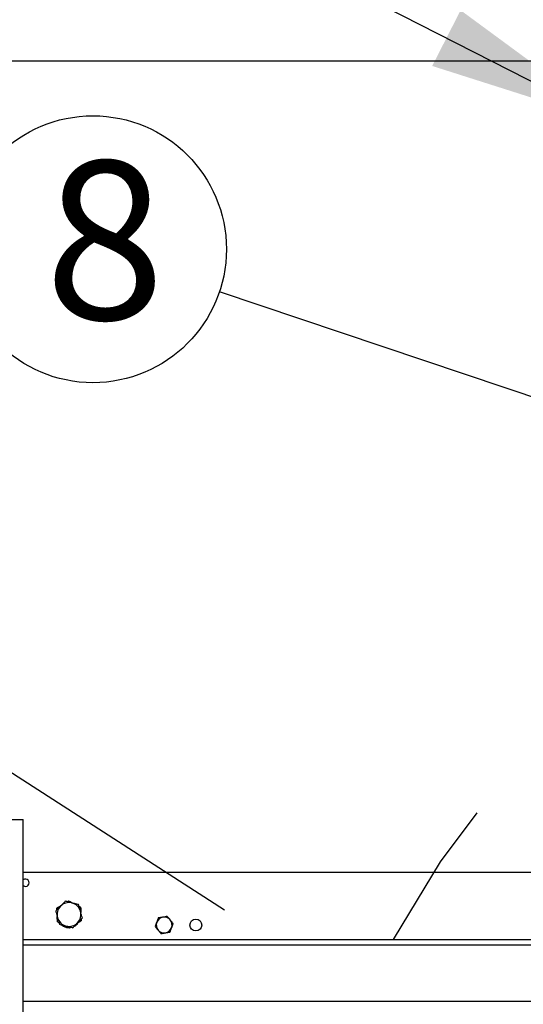
# Model space of a CAD drawing. Extents: x 0.5 to 16.7, y 0.3 to 10.8.
# Drawn here: x 4.6 to 4.9, y 5.9 to 6.6 of the extents above; entities that cross this region are included whole.
import ezdxf

# ---------------------------------------------------------------- set-up
doc = ezdxf.new("R2010")
doc.units = 0
doc.header["$MEASUREMENT"] = 0
doc.linetypes.add('CENTERX2', pattern=[0.8, 0.5, -0.1, 0.1, -0.1])
doc.layers.get('0').update_dxf_attribs({"linetype": 'CONTINUOUS'})
doc.styles.add('SLDTEXTSTYLE5', font='TXT', dxfattribs={"width": 0.605})
doc.dimstyles.new('SLDDIMSTYLE0', dxfattribs={"dimtxt": 0.101115, "dimasz": 0.125, "dimexe": 0, "dimexo": 0.0625, "dimgap": 0.025279, "dimtad": 0, "dimtih": 1, "dimtoh": 1, "dimdec": 3, "dimlfac": 72, "dimzin": 12, "dimtxsty": 'SLDTEXTSTYLE5', "dimsah": 1, "dimcen": 0.09, "dimazin": 3, "dimtfac": 1, "dimtdec": 3, "dimtmove": 0, "dimatfit": 3, "dimtolj": 1, "dimtzin": 12})
doc.dimstyles.new('SLDDIMSTYLE1', dxfattribs={"dimtxt": 0.101115, "dimasz": 0.125, "dimexe": 0, "dimexo": 0.0625, "dimgap": 0.025279, "dimtad": 0, "dimtih": 1, "dimtoh": 1, "dimdec": 3, "dimlfac": 72, "dimzin": 12, "dimtxsty": 'SLDTEXTSTYLE5', "dimsah": 1, "dimcen": 0.09, "dimazin": 3, "dimtfac": 1, "dimtdec": 3, "dimtofl": 0, "dimtmove": 0, "dimatfit": 3, "dimtolj": 1, "dimtzin": 12})
doc.dimstyles.new('SLDDIMSTYLE2', dxfattribs={"dimtxt": 0.125, "dimasz": 0.125, "dimexe": 0, "dimexo": 0.0625, "dimgap": 0.03125, "dimtad": 0, "dimtih": 1, "dimtoh": 1, "dimdec": 0, "dimzin": 0, "dimtxsty": 'STANDARD', "dimsah": 1, "dimcen": 0.09, "dimazin": 3, "dimtfac": 1, "dimtdec": 0, "dimtofl": 0, "dimtmove": 0, "dimatfit": 3, "dimtolj": 1, "dimtzin": 0})
doc.dimstyles.new('SLDDIMSTYLE3', dxfattribs={"dimtxt": 0.125, "dimasz": 0.125, "dimexe": 0, "dimexo": 0.0625, "dimgap": 0.03125, "dimtad": 0, "dimtih": 1, "dimtoh": 1, "dimdec": 0, "dimzin": 0, "dimtxsty": 'STANDARD', "dimblk1": 'NONE', "dimblk2": 'NONE', "dimsah": 1, "dimcen": 0.09, "dimazin": 3, "dimtfac": 1, "dimtdec": 0, "dimtofl": 0, "dimtmove": 0, "dimatfit": 3, "dimtolj": 1, "dimtzin": 0})

# ---------------------------------------------------------------- blocks, each defined once
blk = doc.blocks.new('*D11')
at = {"color": 7, "linetype": 'CONTINUOUS'}
for p, q in [((5.00232, 4.90521), (4.31908, 4.04408)), ((4.31908, 4.04408), (4.06908, 4.04408))]:
    blk.add_line(p, q, dxfattribs=at)
blk.add_solid([(5.00232, 4.90521), (4.91239, 4.817), (4.93687, 4.79757)], dxfattribs=at)
at = {"color": 7, "linetype": 'CONTINUOUS', "char_height": 0.104167, "attachment_point": 1, "style": 'SLDTEXTSTYLE5'}
for s, insert in [('%%c', (3.62698, 4.09969)), ('118"', (3.77632, 4.09969))]:
    blk.add_mtext(s, dxfattribs=dict(at, insert=insert))
blk = doc.blocks.new('*D18')
at = {"color": 7, "linetype": 'CONTINUOUS'}
for p, q in [((5.93061, 6.53152), (0.82918, 6.53152)), ((0.86855, 6.53152), (0.86855, 6.22329)), ((0.86855, 5.54714), (0.86855, 6.06596)), ((5.47227, 5.54714), (0.82918, 5.54714))]:
    blk.add_line(p, q, dxfattribs=at)
for points in [[(0.86855, 6.53152), (0.85293, 6.40652), (0.88418, 6.40652)], [(0.86855, 5.54714), (0.88418, 5.67214), (0.85293, 5.67214)]]:
    blk.add_solid(points, dxfattribs=at)
at = {"color": 7, "linetype": 'CONTINUOUS', "insert": (0.69012, 6.20024), "char_height": 0.104167, "attachment_point": 1, "style": 'SLDTEXTSTYLE5'}
blk.add_mtext('70 7/8"', dxfattribs=at)
blk = doc.blocks.new('*D25')
at = {"color": 7, "linetype": 'CONTINUOUS'}
for p, q in [((1.51164, 6.03269), (1.51164, 7.8023)), ((7.53475, 7.1872), (7.53475, 7.8023)), ((1.51164, 7.76293), (4.90815, 7.76293)), ((7.53475, 7.76293), (5.5797, 7.76293))]:
    blk.add_line(p, q, dxfattribs=at)
for points in [[(1.51164, 7.76293), (1.63664, 7.74731), (1.63664, 7.77856)], [(7.53475, 7.76293), (7.40975, 7.77856), (7.40975, 7.74731)]]:
    blk.add_solid(points, dxfattribs=at)
at = {"color": 7, "linetype": 'CONTINUOUS', "insert": (4.97065, 7.81855), "char_height": 0.104167, "attachment_point": 1, "style": 'SLDTEXTSTYLE5'}
blk.add_mtext('433 21/32"', dxfattribs=at)
blk = doc.blocks.new('_NONE')
blk = doc.blocks.new('SW_NOTE_23')
at = {"color": 0, "linetype": 'CONTINUOUS'}
blk.add_circle((-0.08312, 0.02793), 0.08769, dxfattribs=at)
at = {"color": 0, "linetype": 'CONTINUOUS', "insert": (-0.11476, 0.08598), "char_height": 0.10417, "attachment_point": 1, "style": 'SLDTEXTSTYLE5'}
blk.add_mtext('8', dxfattribs=at)

msp = doc.modelspace()

# ---------------------------------------------------------------- linework, layer by layer
at = {"color": 7, "linetype": 'CONTINUOUS'}
for p, q in [((4.516226, 6.033252), (4.557893, 6.033252)), ((4.557893, 4.901307), (4.557893, 6.033252)), ((4.557893, 5.998529), (5.140115, 5.998529)), ((4.58952, 5.962232), (4.589233, 5.962176)), ((4.557893, 5.954258), (5.140115, 5.954258)), ((4.557893, 5.950786), (5.140115, 5.950786)), ((5.140115, 5.91346), (4.557893, 5.91346))]:
    msp.add_line(p, q, dxfattribs=at)
at = {"color": 7, "linetype": 'CENTERX2'}
msp.add_circle((5.511643, 5.54714), 0.819444, dxfattribs=at)
at = {"color": 7, "linetype": 'CONTINUOUS'}
msp.add_circle((4.671365, 5.963807), 0.003906, dxfattribs=at)
for centre, radius, start, end in [((4.559386, 5.991585), 0.002387, 231.285552, 128.714448), ((4.588032, 5.970751), 0.007813, 75.868197, 135.868197), ((4.588032, 5.970751), 0.007813, 15.868197, 75.868197), ((4.588032, 5.970751), 0.007812, 135.868197, 195.868197), ((4.588032, 5.970751), 0.007812, 315.868197, 15.868197), ((4.588032, 5.970751), 0.007812, 195.868197, 255.868197), ((4.588032, 5.970751), 0.007812, 255.868197, 315.868197), ((4.650532, 5.963807), 0.005208, 159.645331, 219.645331), ((4.650532, 5.963807), 0.005208, 99.645331, 159.645331), ((4.650532, 5.963807), 0.005208, 39.645331, 99.645331), ((4.650532, 5.963807), 0.005208, 339.645331, 39.645331), ((4.588032, 5.969015), 0.006944, 228.955562, 265.953052), ((4.588032, 5.969015), 0.006944, 300.492869, 325.466622), ((4.650532, 5.963807), 0.005208, 219.645331, 279.645331), ((4.650532, 5.963807), 0.005208, 279.645331, 339.645331)]:
    msp.add_arc(centre, radius, start, end, dxfattribs=at)
for points, knots in [([(4.585565, 5.979429), (4.585055, 5.978903), (4.584025, 5.977842), (4.582961, 5.976745), (4.582424, 5.976191)], [0, 0, 0, 0, 0.495458, 1, 1, 1, 1]), ([(4.589939, 5.978328), (4.589835, 5.978354), (4.58905, 5.978551), (4.58757, 5.978924), (4.586237, 5.97926), (4.585565, 5.979429)], [0, 0, 0, 0, 0.0701027, 0.5307909, 1, 1, 1, 1]), ([(4.5867, 5.979143), (4.586821, 5.979219), (4.587161, 5.979432), (4.587483, 5.979635), (4.587692, 5.979766)], [0, 0, 0, 0, 0.3548375, 1, 1, 1, 1]), ([(4.587692, 5.979766), (4.588029, 5.979588), (4.588829, 5.979166), (4.589887, 5.978606), (4.590617, 5.978221), (4.59085, 5.978098)], [0, 0, 0, 0, 0.3328626, 0.7875509, 1, 1, 1, 1]), ([(4.594313, 5.977226), (4.593603, 5.977405), (4.592169, 5.977766), (4.590687, 5.978139), (4.589939, 5.978328)], [0, 0, 0, 0, 0.495458, 1, 1, 1, 1]), ([(4.582424, 5.976191), (4.58235, 5.976115), (4.581786, 5.975534), (4.580723, 5.974438), (4.579766, 5.973452), (4.579283, 5.972954)], [0, 0, 0, 0, 0.0701027, 0.5307909, 1, 1, 1, 1]), ([(4.579283, 5.972954), (4.579367, 5.972659), (4.579609, 5.971808), (4.58002, 5.970363), (4.58035, 5.9692), (4.580517, 5.968615)], [0, 0, 0, 0, 0.2083045, 0.6015254, 1, 1, 1, 1]), ([(4.580055, 5.974964), (4.580647, 5.975337), (4.581621, 5.975949), (4.582668, 5.976607), (4.583078, 5.976865)], [0, 0, 0, 0, 0.6080089, 1, 1, 1, 1]), ([(4.580099, 5.973794), (4.580093, 5.973937), (4.580078, 5.974338), (4.580064, 5.974719), (4.580055, 5.974964)], [0, 0, 0, 0, 0.3548375, 1, 1, 1, 1]), ([(4.595546, 5.972888), (4.595382, 5.973464), (4.595052, 5.974627), (4.594641, 5.976072), (4.594397, 5.976931), (4.594313, 5.977226)], [0, 0, 0, 0, 0.3928666, 0.79169603, 1, 1, 1, 1]), ([(4.594633, 5.9761), (4.594742, 5.976042), (4.595097, 5.975855), (4.595435, 5.975677), (4.595668, 5.975553)], [0, 0, 0, 0, 0.3081247, 1, 1, 1, 1]), ([(4.59678, 5.968549), (4.596625, 5.969093), (4.596314, 5.970186), (4.595899, 5.971645), (4.595642, 5.97255), (4.595546, 5.972888)], [0, 0, 0, 0, 0.3832912, 0.7702691, 1, 1, 1, 1]), ([(4.595668, 5.975553), (4.595695, 5.974854), (4.595738, 5.973704), (4.595785, 5.972469), (4.595803, 5.971984)], [0, 0, 0, 0, 0.6080089, 1, 1, 1, 1]), ([(4.580395, 5.96595), (4.580368, 5.966649), (4.580325, 5.967799), (4.580278, 5.969034), (4.58026, 5.969519)], [0, 0, 0, 0, 0.6080089, 1, 1, 1, 1]), ([(4.580395, 5.96595), (4.580728, 5.965773), (4.581067, 5.965594), (4.581425, 5.965406), (4.58143, 5.965403)], [0, 0, 0, 0, 0.9854379, 1, 1, 1, 1]), ([(4.580517, 5.968615), (4.580613, 5.968278), (4.580868, 5.967379), (4.581283, 5.96592), (4.581594, 5.964827), (4.58175, 5.964277)], [0, 0, 0, 0, 0.2297304, 0.61267, 1, 1, 1, 1]), ([(4.590498, 5.962074), (4.591008, 5.9626), (4.592038, 5.963661), (4.593102, 5.964758), (4.593639, 5.965312)], [0, 0, 0, 0, 0.495458, 1, 1, 1, 1]), ([(4.596008, 5.966539), (4.595416, 5.966166), (4.594442, 5.965554), (4.593395, 5.964896), (4.592985, 5.964638)], [0, 0, 0, 0, 0.6080089, 1, 1, 1, 1]), ([(4.593639, 5.965312), (4.593713, 5.965388), (4.594277, 5.965969), (4.59534, 5.967065), (4.596297, 5.968051), (4.59678, 5.968549)], [0, 0, 0, 0, 0.0701027, 0.5307909, 1, 1, 1, 1]), ([(4.595964, 5.967709), (4.59597, 5.967566), (4.595985, 5.967165), (4.595999, 5.966784), (4.596008, 5.966539)], [0, 0, 0, 0, 0.3548375, 1, 1, 1, 1]), ([(4.645648, 5.965619), (4.645624, 5.965552), (4.645436, 5.965046), (4.645082, 5.964092), (4.644763, 5.963233), (4.644602, 5.962799)], [0, 0, 0, 0, 0.0700919, 0.5307854, 1, 1, 1, 1]), ([(4.646694, 5.968438), (4.646524, 5.96798), (4.646182, 5.967056), (4.645827, 5.966101), (4.645648, 5.965619)], [0, 0, 0, 0, 0.495458, 1, 1, 1, 1]), ([(4.649659, 5.968942), (4.649589, 5.96893), (4.649056, 5.968839), (4.648053, 5.968669), (4.64715, 5.968515), (4.646694, 5.968438)], [0, 0, 0, 0, 0.0700919, 0.5307854, 1, 1, 1, 1]), ([(4.652623, 5.969446), (4.652142, 5.969364), (4.65117, 5.969199), (4.650166, 5.969028), (4.649659, 5.968942)], [0, 0, 0, 0, 0.495458, 1, 1, 1, 1]), ([(4.654542, 5.96713), (4.654041, 5.967734), (4.653392, 5.968518), (4.652767, 5.969273), (4.652623, 5.969446)], [0, 0, 0, 0, 0.7706379, 1, 1, 1, 1]), ([(4.656461, 5.964815), (4.655984, 5.96539), (4.655351, 5.966154), (4.654702, 5.966937), (4.654542, 5.96713)], [0, 0, 0, 0, 0.7536937, 1, 1, 1, 1]), ([(4.58175, 5.964277), (4.58246, 5.964098), (4.583894, 5.963737), (4.585376, 5.963364), (4.586124, 5.963175)], [0, 0, 0, 0, 0.495458, 1, 1, 1, 1]), ([(4.585213, 5.963405), (4.585532, 5.963237), (4.586369, 5.962794), (4.587419, 5.96224), (4.588136, 5.961861), (4.588372, 5.961737)], [0, 0, 0, 0, 0.2917407, 0.7674127, 1, 1, 1, 1]), ([(4.586124, 5.963175), (4.586228, 5.963149), (4.587013, 5.962952), (4.588493, 5.962579), (4.589826, 5.962243), (4.590498, 5.962074)], [0, 0, 0, 0, 0.0701027, 0.5307909, 1, 1, 1, 1]), ([(4.589363, 5.96236), (4.589242, 5.962284), (4.588902, 5.962071), (4.58858, 5.961868), (4.588372, 5.961737)], [0, 0, 0, 0, 0.3548375, 1, 1, 1, 1]), ([(4.644602, 5.962799), (4.644746, 5.962626), (4.645371, 5.961872), (4.64602, 5.961088), (4.646521, 5.960484)], [0, 0, 0, 0, 0.2293621, 1, 1, 1, 1]), ([(4.646521, 5.960484), (4.646681, 5.960291), (4.64733, 5.959507), (4.647963, 5.958744), (4.64844, 5.958168)], [0, 0, 0, 0, 0.2463063, 1, 1, 1, 1]), ([(4.64844, 5.958168), (4.648921, 5.95825), (4.649893, 5.958415), (4.650897, 5.958586), (4.651404, 5.958672)], [0, 0, 0, 0, 0.495458, 1, 1, 1, 1]), ([(4.651404, 5.958672), (4.651474, 5.958684), (4.652007, 5.958775), (4.65301, 5.958945), (4.653913, 5.959099), (4.654369, 5.959176)], [0, 0, 0, 0, 0.0700919, 0.5307854, 1, 1, 1, 1]), ([(4.654369, 5.959176), (4.654539, 5.959634), (4.654881, 5.960558), (4.655236, 5.961513), (4.655415, 5.961995)], [0, 0, 0, 0, 0.495458, 1, 1, 1, 1]), ([(4.655415, 5.961995), (4.655439, 5.962062), (4.655627, 5.962568), (4.655981, 5.963522), (4.6563, 5.964381), (4.656461, 5.964815)], [0, 0, 0, 0, 0.0700919, 0.5307854, 1, 1, 1, 1])]:
    msp.add_open_spline(points, degree=3, knots=knots, dxfattribs=at)

# ---------------------------------------------------------------- block references
msp.add_blockref('SW_NOTE_23', (4.68687, 6.37993), dxfattribs=at)

# ---------------------------------------------------------------- dimensions: what is measured, and where the dimension line sits
dim = msp.add_linear_dim(base=(1.5116426, 7.7629323), p1=(7.534747, 7.1478348), p2=(1.5116426, 5.9933209), dimstyle='SLDDIMSTYLE1', dxfattribs=at)
dim.commit()
dim.dimension.update_dxf_attribs({"geometry": '*D25', "text_midpoint": (5.2439249, 7.7629323), "dimtype": 160})
dim = msp.add_linear_dim(base=(0.868554, 6.531515), p1=(5.511643, 5.54714), p2=(5.969976, 6.531515), angle=90, dimstyle='SLDDIMSTYLE1', dxfattribs=at)
dim.commit()
dim.dimension.update_dxf_attribs({"geometry": '*D18', "text_midpoint": (0.868554, 6.144626), "dimtype": 160})
dim = msp.add_diameter_dim_2p(p1=(6.020966, 6.189074), p2=(5.00232, 4.905206), dimstyle='SLDDIMSTYLE0', dxfattribs=at)
dim.commit()
dim.dimension.update_dxf_attribs({"geometry": '*D11', "text_midpoint": (3.816782, 4.044076), "dimtype": 163})

# ---------------------------------------------------------------- leaders
msp.add_leader([(4.947406, 6.489849), (4.459011, 6.738679), (4.212948, 6.738679)], dimstyle='SLDDIMSTYLE2', dxfattribs=at)
at = {"color": 7, "linetype": 'CONTINUOUS', "has_arrowhead": 0}
for points in [[(4.996165, 6.276022), (4.68687, 6.37993)], [(4.690174, 5.973636), (4.22106, 6.275584)]]:
    msp.add_leader(points, dimstyle='SLDDIMSTYLE3', override={"dimldrblk": 'NONE'}, dxfattribs=at)

doc.saveas('drawing.dxf')
